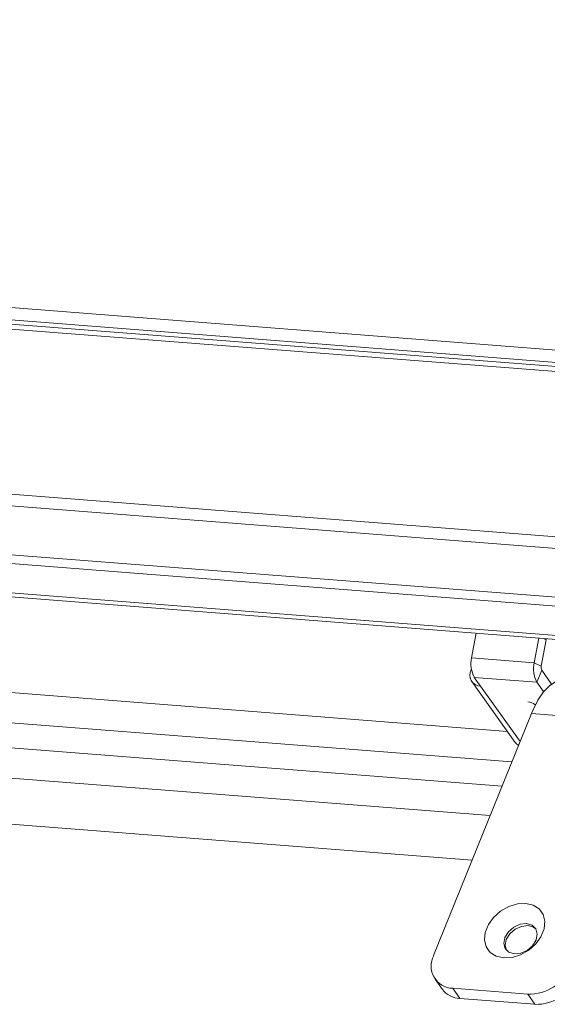
# Model space of a CAD drawing. Units: millimetres. Extents: x -23272466 to 44913, y -22484634 to 188.
# Drawn here: x -23269951 to -23269946, y -22483771 to -22483761 of the extents above; entities that cross this region are included whole.
import ezdxf

# ---------------------------------------------------------------- set-up
doc = ezdxf.new("R2010")
doc.units = ezdxf.units.MM
doc.layers.get('0').update_dxf_attribs({"lineweight": 20})

msp = doc.modelspace()

# ---------------------------------------------------------------- linework, layer by layer
at = {"color": 152, "linetype": 'Continuous', "lineweight": 13, "true_color": 0x2776bb}
for p, q in [((-23269944.983, -22483764.366), (-23269989.291, -22483760.907)), ((-23269989.196, -22483761.041), (-23269944.888, -22483764.5)), ((-23269989.163, -22483761.087), (-23269944.855, -22483764.546)), ((-23269989.124, -22483761.142), (-23269944.835, -22483764.599)), ((-23269989.773, -22483762.797), (-23269944.587, -22483766.324)), ((-23269989.796, -22483762.916), (-23269944.513, -22483766.451)), ((-23269989.496, -22483763.444), (-23269944.203, -22483766.98)), ((-23269989.447, -22483763.54), (-23269944.147, -22483767.076)), ((-23269990.67, -22483763.747), (-23269943.191, -22483767.454)), ((-23269990.657, -22483763.79), (-23269943.178, -22483767.496)), ((-23269985.553, -22483765.176), (-23269946.076, -22483768.258)), ((-23269946.029, -22483768.574), (-23269987.073, -22483765.37)), ((-23269946.13, -22483768.824), (-23269987.175, -22483765.62)), ((-23269946.252, -22483769.127), (-23269987.297, -22483765.923)), ((-23269946.438, -22483769.588), (-23269987.588, -22483766.375)), ((-23269946.445, -22483767.499), (-23269946.398, -22483767.244)), ((-23269945.753, -22483767.295), (-23269945.8, -22483767.55)), ((-23269945.676, -22483767.311), (-23269945.727, -22483767.586)), ((-23269945.702, -22483767.299), (-23269945.676, -22483767.311)), ((-23269945.676, -22483767.311), (-23269945.674, -22483767.301)), ((-23269945.8, -22483767.55), (-23269946.445, -22483767.499)), ((-23269945.727, -22483767.586), (-23269945.8, -22483767.55)), ((-23269946.45, -22483767.622), (-23269946.448, -22483767.615)), ((-23269946.447, -22483767.622), (-23269946.45, -22483767.622)), ((-23269945.721, -22483767.626), (-23269945.772, -22483767.751)), ((-23269945.619, -22483767.769), (-23269945.721, -22483767.626)), ((-23269946.443, -22483767.744), (-23269945.994, -22483768.373)), ((-23269946.417, -22483767.701), (-23269945.772, -22483767.751)), ((-23269946.417, -22483767.701), (-23269946.352, -22483767.791)), ((-23269945.703, -22483767.847), (-23269945.772, -22483767.751)), ((-23269946.352, -22483767.791), (-23269945.944, -22483768.364)), ((-23269945.826, -22483768.073), (-23269946.837, -22483770.574)), ((-23269945.813, -22483768.041), (-23269945.826, -22483768.073)), ((-23269945.826, -22483768.073), (-23269945.31, -22483768.113)), ((-23269946.821, -22483770.818), (-23269946.746, -22483770.923)), ((-23269946.64, -22483770.912), (-23269945.866, -22483770.972)), ((-23269946.566, -22483771.017), (-23269946.64, -22483770.912)), ((-23269946.566, -22483771.017), (-23269945.791, -22483771.077)), ((-23269945.791, -22483771.077), (-23269945.866, -22483770.972))]:
    msp.add_line(p, q, dxfattribs=at)
at = {"color": 152, "linetype": 'Continuous', "lineweight": 13, "true_color": 0x2776bb, "flags": 128}
for points in [[(-23269945.502, -22483767.724), (-23269945.57, -22483767.741), (-23269945.639, -22483767.784), (-23269945.704, -22483767.849), (-23269945.763, -22483767.936), (-23269945.813, -22483768.041)], [(-23269945.887, -22483770.035), (-23269945.81, -22483770.053), (-23269945.748, -22483770.092), (-23269945.707, -22483770.15), (-23269945.689, -22483770.22), (-23269945.697, -22483770.299), (-23269945.73, -22483770.379), (-23269945.784, -22483770.454), (-23269945.856, -22483770.518), (-23269945.939, -22483770.566), (-23269946.028, -22483770.593), (-23269946.114, -22483770.598), (-23269946.192, -22483770.58), (-23269946.253, -22483770.541), (-23269946.295, -22483770.484), (-23269946.312, -22483770.413), (-23269946.304, -22483770.334), (-23269946.272, -22483770.254), (-23269946.218, -22483770.179), (-23269946.146, -22483770.115), (-23269946.062, -22483770.068), (-23269945.973, -22483770.04), (-23269945.887, -22483770.035)], [(-23269945.878, -22483770.244), (-23269945.944, -22483770.251), (-23269946.01, -22483770.281), (-23269946.066, -22483770.329), (-23269946.102, -22483770.388), (-23269946.114, -22483770.449), (-23269946.1, -22483770.502), (-23269946.061, -22483770.54), (-23269946.004, -22483770.557), (-23269945.937, -22483770.55), (-23269945.871, -22483770.52), (-23269945.816, -22483770.472), (-23269945.78, -22483770.413), (-23269945.768, -22483770.352), (-23269945.782, -22483770.299), (-23269945.821, -22483770.261), (-23269945.878, -22483770.244)], [(-23269945.863, -22483770.265), (-23269945.929, -22483770.272), (-23269945.995, -22483770.302), (-23269946.051, -22483770.35), (-23269946.087, -22483770.409), (-23269946.099, -22483770.47), (-23269946.086, -22483770.52)], [(-23269945.78, -22483770.302), (-23269945.806, -22483770.282), (-23269945.863, -22483770.265)]]:
    msp.add_lwpolyline(points, dxfattribs=at)
at = {"color": 152, "linetype": 'Continuous', "lineweight": 13, "true_color": 0x2776bb}
for centre, radius, start, end in [((-23269946.171, -22483767.563), 0.281, 166.9316, 209.3076), ((-23269945.526, -22483767.613), 0.281, 166.9316, 209.3076), ((-23269945.672, -22483767.598), 0.0563, 166.9316, 209.3076), ((-23269946.349, -22483767.676), 0.115, 152.1729, 268.1251), ((-23269945.881, -22483768.104), 0.153, 52.4774, 84.4929), ((-23269945.908, -22483768.311), 0.106, 215.8562, 240.7532), ((-23269946.633, -22483770.682), 0.23, 152.1729, 268.1251), ((-23269945.854, -22483770.498), 0.475, 268.4813, 336.7958), ((-23269945.779, -22483770.603), 0.475, 268.4813, 336.7958), ((-23269946.558, -22483770.78), 0.237, 217.2427, 268.0626)]:
    msp.add_arc(centre, radius, start, end, dxfattribs=at)

doc.saveas('drawing.dxf')
